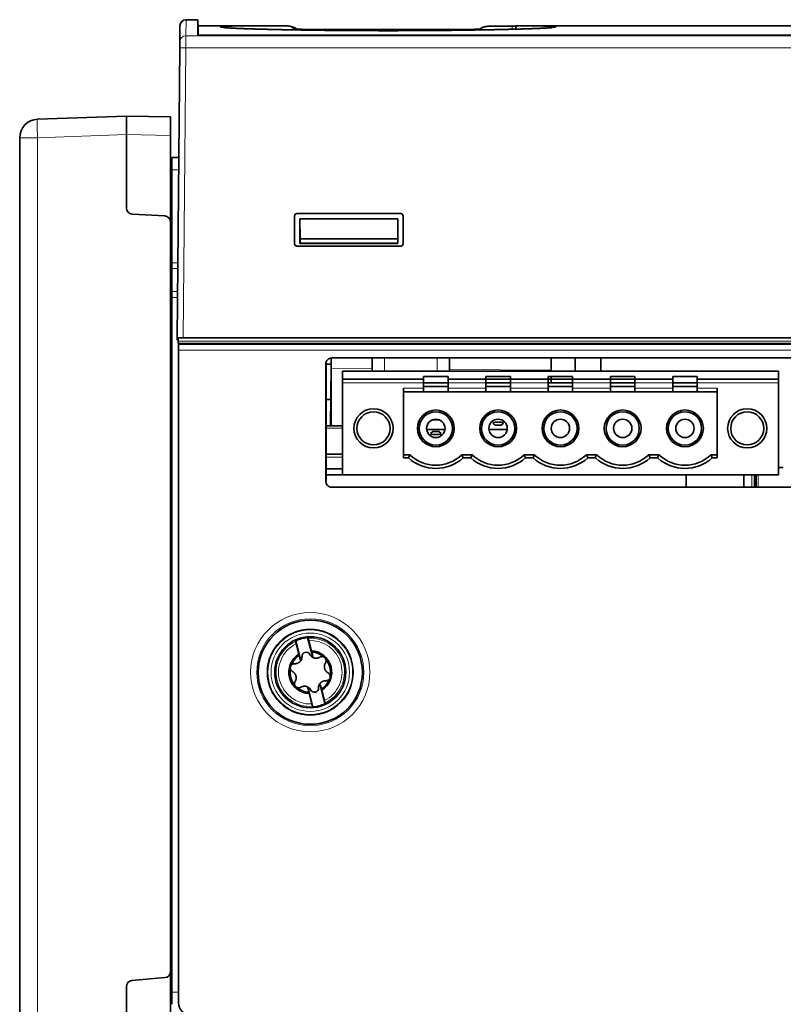
# Model space of a CAD drawing. Units: millimetres. Extents: x 39 to 1162, y 37 to 825.
# Drawn here: x 328 to 390, y 713 to 793 of the extents above; entities that cross this region are included whole.
import ezdxf

# ---------------------------------------------------------------- set-up
doc = ezdxf.new("R2010")
doc.units = ezdxf.units.MM
doc.layers.add('1', color=7, linetype='Continuous', true_color=0xffffff)

msp = doc.modelspace()

# ---------------------------------------------------------------- linework, layer by layer
at = {"layer": '1', "color": 8, "linetype": 'Continuous', "lineweight": 18}
for p, q in [((341.166, 791.967), (341.178, 793.28)), ((351.876, 792.42), (351.876, 792.485)), ((363.435, 792.42), (363.435, 792.485)), ((367.777, 792.5), (367.786, 792.752)), ((341.166, 791.967), (341.162, 790.981)), ((341.166, 791.967), (446.045, 791.967)), ((341.162, 790.981), (340.955, 767.33)), ((446.049, 790.981), (341.162, 790.981)), ((327.613, 783.652), (329.06, 783.652)), ((329.06, 783.652), (336.312, 783.905)), ((329.06, 647.198), (329.06, 783.652)), ((336.312, 783.905), (339.912, 783.842)), ((340.575, 781.03), (340.012, 781.03)), ((357.362, 775.048), (357.362, 775.03)), ((340.012, 773.445), (340.509, 773.445)), ((340.505, 772.973), (340.012, 772.973)), ((340.012, 771.088), (340.488, 771.088)), ((340.484, 770.616), (340.012, 770.616)), ((446.65, 767.047), (340.539, 767.047)), ((357.362, 766.847), (357.362, 766.815)), ((361.662, 766.815), (361.662, 766.848)), ((446.623, 766.315), (340.567, 766.315)), ((357.362, 765.679), (357.362, 764.601)), ((361.662, 764.6), (361.662, 765.679)), ((356.362, 764.797), (353.021, 764.826)), ((370.962, 764.669), (362.662, 764.742)), ((360.552, 763.65), (353.932, 763.65)), ((365.632, 763.65), (362.552, 763.65)), ((370.712, 763.65), (367.632, 763.65)), ((375.792, 763.65), (372.712, 763.65)), ((380.872, 763.65), (377.792, 763.65)), ((389.492, 763.65), (382.872, 763.65)), ((358.912, 763.2), (360.552, 763.2)), ((362.552, 763.2), (365.632, 763.2)), ((367.632, 763.2), (370.712, 763.2)), ((372.712, 763.2), (375.792, 763.2)), ((377.792, 763.2), (380.872, 763.2)), ((382.872, 763.2), (384.512, 763.2)), ((361.662, 760.63), (361.662, 760.672)), ((352.599, 759.941), (353.932, 759.941)), ((352.599, 757.593), (353.932, 757.593)), ((387.334, 755.13), (387.334, 756.13)), ((387.834, 755.13), (387.834, 756.13)), ((340.012, 713.93), (340.567, 713.93))]:
    msp.add_line(p, q, dxfattribs=at)
at = {"layer": '1', "color": 18, "linetype": 'Continuous', "lineweight": 35}
for p, q in [((342.151, 793.28), (341.178, 793.28)), ((340.678, 792.785), (340.666, 791.472)), ((349.371, 792.78), (342.156, 792.78)), ((349.371, 792.78), (349.371, 792.774)), ((363.435, 792.485), (351.876, 792.485)), ((367.786, 792.752), (365.939, 792.752)), ((400.235, 792.78), (368.086, 792.78)), ((368.086, 792.765), (368.086, 792.78)), ((371.061, 792.637), (371.065, 792.638)), ((340.662, 790.979), (340.666, 791.472)), ((444.862, 792.014), (342.351, 792.014)), ((340.456, 767.33), (340.662, 790.979)), ((336.312, 785.404), (329.06, 785.151)), ((336.312, 785.404), (339.912, 785.341)), ((327.613, 647.148), (327.613, 783.652)), ((336.312, 783.905), (336.312, 777.902)), ((339.912, 783.842), (339.912, 776.77)), ((340.012, 782.03), (340.012, 781.03)), ((340.012, 782.03), (340.584, 782.03)), ((340.012, 781.03), (340.012, 773.445)), ((339.441, 777.266), (336.783, 777.405)), ((350.026, 775.001), (350.026, 777.26)), ((350.226, 777.46), (350.253, 777.433)), ((350.226, 777.46), (358.685, 777.46)), ((350.462, 775.03), (350.462, 777.03)), ((350.462, 777.03), (350.479, 775.385)), ((358.462, 777.03), (350.462, 777.03)), ((350.462, 777.006), (350.462, 777.006)), ((358.446, 775.385), (358.462, 777.03)), ((358.462, 777.03), (358.462, 775.03)), ((358.658, 777.433), (358.685, 777.46)), ((358.885, 777.26), (358.859, 777.233)), ((358.885, 777.26), (358.885, 775.001)), ((339.912, 776.77), (339.912, 715.603)), ((350.479, 775.385), (350.462, 775.385)), ((350.479, 775.385), (350.479, 775.047)), ((358.446, 775.385), (350.479, 775.385)), ((358.446, 775.047), (358.446, 775.385)), ((350.253, 774.828), (350.226, 774.801)), ((358.685, 774.801), (350.226, 774.801)), ((358.462, 775.03), (350.462, 775.03)), ((350.479, 775.047), (358.446, 775.047)), ((350.666, 775.047), (350.666, 775.03)), ((352.012, 775.03), (352.012, 775.047)), ((356.362, 775.031), (356.362, 775.048)), ((358.685, 774.801), (358.658, 774.828)), ((358.858, 775.028), (358.885, 775.001)), ((340.012, 773.445), (340.012, 772.973)), ((340.012, 772.973), (340.012, 771.088)), ((340.012, 771.088), (340.012, 770.616)), ((340.012, 770.616), (340.012, 713.93)), ((340.454, 767.13), (340.456, 767.33)), ((340.955, 767.33), (340.456, 767.33)), ((340.539, 767.33), (340.539, 767.047)), ((340.542, 766.847), (446.647, 766.847)), ((446.631, 766.814), (340.558, 766.814)), ((340.955, 767.33), (446.256, 767.33)), ((342.012, 766.847), (342.012, 766.814)), ((356.362, 766.814), (356.362, 766.846)), ((362.662, 766.846), (362.662, 766.814)), ((372.912, 766.847), (372.912, 766.814)), ((375.012, 766.847), (375.012, 766.814)), ((340.567, 766.315), (340.567, 713.059)), ((352.599, 765.207), (352.57, 765.178)), ((352.57, 755.631), (352.57, 765.178)), ((352.599, 755.603), (352.599, 765.207)), ((352.961, 760.13), (353.004, 765.037)), ((353.004, 765.037), (353.021, 765.037)), ((353.07, 765.678), (431.382, 765.678)), ((356.362, 764.6), (356.362, 765.677)), ((362.662, 765.677), (362.662, 764.6)), ((372.912, 765.678), (372.912, 764.6)), ((375.012, 765.678), (375.012, 764.6)), ((353.021, 764.826), (353.021, 760.13)), ((389.492, 764.6), (353.932, 764.6)), ((353.932, 764.6), (353.932, 763.95)), ((360.552, 764.151), (362.552, 764.151)), ((360.552, 764.151), (360.552, 763.95)), ((362.552, 764.151), (362.552, 763.95)), ((365.632, 764.151), (367.632, 764.151)), ((365.632, 763.95), (365.632, 764.151)), ((367.632, 764.151), (367.632, 763.95)), ((370.712, 764.151), (372.712, 764.151)), ((370.712, 764.151), (370.712, 763.95)), ((370.962, 764.6), (370.962, 764.669)), ((370.962, 763.64), (370.962, 764.151)), ((372.712, 764.151), (372.712, 763.95)), ((375.792, 764.151), (377.792, 764.151)), ((375.792, 764.151), (375.792, 763.95)), ((377.792, 764.151), (377.792, 763.95)), ((380.872, 764.151), (382.872, 764.151)), ((380.872, 764.151), (380.872, 763.95)), ((382.872, 764.151), (382.872, 763.95)), ((389.492, 763.95), (389.492, 764.6)), ((360.552, 763.95), (353.932, 763.95)), ((353.932, 763.95), (353.932, 763.65)), ((353.932, 763.65), (353.932, 756.13)), ((360.552, 763.95), (360.552, 763.65)), ((360.552, 763.65), (360.552, 763.2)), ((362.552, 763.64), (360.552, 763.64)), ((362.552, 763.34), (360.552, 763.34)), ((362.552, 763.95), (362.552, 763.65)), ((365.632, 763.95), (362.552, 763.95)), ((362.552, 763.65), (362.552, 763.2)), ((365.632, 763.95), (366.332, 763.95)), ((365.632, 763.65), (365.632, 763.95)), ((365.632, 763.2), (365.632, 763.65)), ((367.632, 763.64), (365.632, 763.64)), ((367.632, 763.34), (365.632, 763.34)), ((366.332, 763.95), (366.932, 763.95)), ((366.932, 763.95), (367.632, 763.95)), ((367.632, 763.95), (367.632, 763.65)), ((370.712, 763.95), (367.632, 763.95)), ((367.632, 763.65), (367.632, 763.2)), ((370.712, 763.95), (371.412, 763.95)), ((370.712, 763.95), (370.712, 763.65)), ((370.712, 763.65), (370.712, 763.2)), ((372.712, 763.64), (370.712, 763.64)), ((372.712, 763.34), (370.712, 763.34)), ((371.412, 763.95), (372.012, 763.95)), ((372.012, 763.95), (372.712, 763.95)), ((375.792, 763.95), (372.712, 763.95)), ((372.712, 763.95), (372.712, 763.65)), ((372.712, 763.65), (372.712, 763.2)), ((375.792, 763.95), (376.492, 763.95)), ((375.792, 763.95), (375.792, 763.65)), ((375.792, 763.65), (375.792, 763.2)), ((377.792, 763.64), (375.792, 763.64)), ((377.792, 763.34), (375.792, 763.34)), ((377.092, 763.95), (376.492, 763.95)), ((377.092, 763.95), (377.792, 763.95)), ((377.792, 763.95), (377.792, 763.65)), ((380.872, 763.95), (377.792, 763.95)), ((377.792, 763.65), (377.792, 763.2)), ((380.872, 763.95), (380.872, 763.65)), ((380.872, 763.65), (380.872, 763.2)), ((382.872, 763.64), (380.872, 763.64)), ((382.872, 763.34), (380.872, 763.34)), ((382.872, 763.95), (382.872, 763.65)), ((389.492, 763.95), (382.872, 763.95)), ((382.872, 763.65), (382.872, 763.2)), ((389.492, 763.65), (389.492, 763.95)), ((389.492, 756.13), (389.492, 763.65)), ((358.912, 757.52), (358.912, 763.2)), ((360.552, 762.9), (358.912, 762.9)), ((360.552, 763.2), (360.552, 762.9)), ((360.552, 762.9), (362.552, 762.9)), ((362.552, 763.2), (362.552, 762.9)), ((365.632, 762.9), (362.552, 762.9)), ((365.632, 762.9), (365.632, 763.2)), ((365.632, 762.9), (367.632, 762.9)), ((367.632, 763.2), (367.632, 762.9)), ((370.712, 762.9), (367.632, 762.9)), ((370.712, 763.2), (370.712, 762.9)), ((370.712, 762.9), (372.712, 762.9)), ((372.712, 763.2), (372.712, 762.9)), ((375.792, 762.9), (372.712, 762.9)), ((375.792, 763.2), (375.792, 762.9)), ((375.792, 762.9), (377.792, 762.9)), ((377.792, 763.2), (377.792, 762.9)), ((380.872, 762.9), (377.792, 762.9)), ((380.872, 763.2), (380.872, 762.9)), ((380.872, 762.9), (382.872, 762.9)), ((382.872, 763.2), (382.872, 762.9)), ((384.512, 762.9), (382.872, 762.9)), ((384.512, 763.2), (384.512, 757.52)), ((353.902, 760.13), (352.599, 760.13)), ((361.283, 760.63), (361.662, 760.63)), ((366.205, 760.36), (366.382, 760.183)), ((366.882, 760.433), (366.382, 760.433)), ((366.382, 760.183), (366.882, 760.183)), ((366.882, 760.183), (367.059, 760.36)), ((360.809, 759.83), (362.208, 759.83)), ((361.302, 759.683), (361.125, 759.506)), ((361.802, 759.683), (361.302, 759.683)), ((361.302, 759.433), (361.802, 759.433)), ((361.979, 759.506), (361.802, 759.683)), ((362.282, 759.756), (362.208, 759.83)), ((362.208, 759.83), (362.296, 759.83)), ((365.889, 759.83), (367.375, 759.83)), ((353.932, 757.83), (352.599, 757.83)), ((358.912, 757.78), (359.425, 757.78)), ((363.679, 757.78), (364.505, 757.78)), ((368.759, 757.78), (369.585, 757.78)), ((373.839, 757.78), (374.665, 757.78)), ((378.919, 757.78), (379.745, 757.78)), ((383.999, 757.78), (384.512, 757.78)), ((359.323, 757.52), (358.912, 757.52)), ((364.403, 757.52), (363.782, 757.52)), ((369.483, 757.52), (368.862, 757.52)), ((374.563, 757.52), (373.942, 757.52)), ((379.643, 757.52), (379.022, 757.52)), ((384.512, 757.52), (384.102, 757.52)), ((353.932, 756.63), (352.599, 756.63)), ((352.599, 756.13), (353.932, 756.13)), ((389.492, 756.13), (353.932, 756.13)), ((381.976, 755.131), (381.976, 756.13)), ((386.686, 756.13), (386.686, 755.131)), ((387.546, 755.131), (387.546, 756.13)), ((387.671, 756.13), (387.671, 755.131)), ((389.492, 756.73), (389.892, 756.73)), ((352.57, 755.631), (352.599, 755.603)), ((431.382, 755.131), (353.07, 755.131)), ((350.545, 740.988), (350.124, 742.601)), ((351.513, 741.241), (351.092, 742.854)), ((351.19, 742.617), (351.409, 741.778)), ((350.374, 741.507), (350.155, 742.347)), ((351.532, 737.207), (351.111, 738.82)), ((352.5, 737.46), (352.079, 739.072)), ((352.251, 738.553), (352.47, 737.714)), ((351.435, 737.444), (351.215, 738.283)), ((340.012, 730.53), (339.962, 730.53)), ((339.962, 730.53), (339.962, 722.53)), ((339.962, 722.53), (340.012, 722.53)), ((339.912, 711.887), (339.912, 715.603)), ((336.312, 714.377), (336.312, 704.688)), ((336.766, 714.872), (339.459, 715.108)), ((340.012, 713.93), (340.012, 712.93))]:
    msp.add_line(p, q, dxfattribs=at)
for centre, radius in [((356.472, 759.93), 1.6), ((356.472, 759.93), 1.35), ((361.552, 759.93), 1.5), ((361.552, 759.93), 1.358), ((366.632, 759.93), 1.5), ((366.632, 759.93), 1.358), ((371.712, 759.93), 1.5), ((371.712, 759.93), 1.358), ((376.792, 759.93), 1.5), ((376.792, 759.93), 1.358), ((381.872, 759.93), 1.5), ((381.872, 759.93), 1.358), ((386.952, 759.93), 1.6), ((386.952, 759.93), 1.35), ((361.552, 759.93), 0.75), ((366.632, 759.93), 0.75), ((371.712, 759.93), 0.75), ((376.792, 759.93), 0.75), ((381.872, 759.93), 0.75), ((351.312, 740.03), 4.25), ((351.312, 740.03), 3.5), ((351.312, 740.03), 2.9)]:
    msp.add_circle(centre, radius, dxfattribs=at)
at = {"layer": '1', "color": 8, "linetype": 'Continuous', "lineweight": 18}
for radius in [4.866, 4.366, 3.45, 3.2]:
    msp.add_circle((351.312, 740.03), radius, dxfattribs=at)
at = {"layer": '1', "color": 18, "linetype": 'Continuous', "lineweight": 35}
for centre, radius, start, end in [((341.178, 792.78), 0.5, 90.00413, 179.5), ((349.371, 791.28), 1.5, 50.83211, 89.99836), ((329.113, 783.652), 1.5, 92, 180), ((336.809, 777.902), 0.497, 180, 267), ((339.415, 776.77), 0.497, 0, 87), ((353.902, 759.93), 0.2, 81.277, 90), ((361.662, 761.63), 1, 270, 277.72313), ((366.382, 760.183), 0.25, 90, 135), ((366.882, 760.183), 0.25, 45, 90), ((361.302, 759.683), 0.25, 225, 270), ((361.802, 759.683), 0.25, 270, 315), ((361.552, 759.98), 3.06, 225.96826, 314.03179), ((366.632, 759.98), 3.06, 225.96826, 314.03179), ((371.712, 759.98), 3.06, 225.96826, 314.03179), ((376.792, 759.98), 3.06, 225.96826, 314.03179), ((381.872, 759.98), 3.06, 225.96826, 314.03179), ((361.552, 759.98), 3.32, 227.81389, 312.18645), ((366.632, 759.98), 3.32, 227.81389, 312.18645), ((371.712, 759.98), 3.32, 227.81389, 312.18645), ((376.792, 759.98), 3.32, 227.81389, 312.18645), ((381.872, 759.98), 3.32, 227.81389, 312.18645), ((351.312, 740.03), 2.832, 94.45879, 114.7979), ((350.974, 741.327), 0.335, 27.9701, 181.28658), ((351.312, 740.03), 1.75, 302.42676, 86.82992), ((351.312, 740.03), 1.652, 49.3337, 85.74629), ((351.312, 740.03), 1.75, 122.42676, 266.82992), ((351.312, 740.03), 1.652, 123.5104, 159.92298), ((350.053, 741.306), 0.586, 327.17099, 1.28658), ((351.787, 741.759), 0.586, 207.9701, 242.0857), ((351.312, 740.03), 1.652, 349.3337, 39.92298), ((351.312, 740.03), 1.652, 169.3337, 219.92298), ((351.312, 740.03), 1.652, 303.5104, 339.92298), ((351.312, 740.03), 1.652, 229.3337, 265.74629), ((350.837, 738.302), 0.586, 27.9701, 62.0857), ((351.651, 738.734), 0.335, 207.9701, 1.28658), ((352.572, 738.754), 0.586, 147.17099, 181.28658), ((351.312, 740.03), 2.832, 274.45879, 294.7979), ((344.546, 726.53), 6.083, 138.88791, 139.60945), ((344.546, 726.53), 6.083, 220.39055, 221.11209), ((339.415, 715.603), 0.497, 275, 0), ((336.809, 714.377), 0.497, 95, 180)]:
    msp.add_arc(centre, radius, start, end, dxfattribs=at)
at = {"layer": '1', "color": 8, "linetype": 'Continuous', "lineweight": 18}
for radius, start, end in [(2.789, 115.54592, 273.71077), (2.789, 295.54592, 93.71077), (2.59, 296.54915, 92.70754), (2.59, 116.54915, 272.70754)]:
    msp.add_arc((351.312, 740.03), radius, start, end, dxfattribs=at)
for centre, major_axis, ratio, start_param, end_param in [((341.166, 791.467), (-0.5, 0.004), 0.998686, 4.721104, 6.283185), ((341.162, 790.975), (-0.5, 0.004), 0.013089, 4.712503, 6.283185), ((329.113, 783.652), (-0.052, 1.499), 0.034878, 0, 1.569578)]:
    msp.add_ellipse(centre, major_axis=major_axis, ratio=ratio, start_param=start_param, end_param=end_param, dxfattribs=at)
at = {"layer": '1', "color": 18, "linetype": 'Continuous', "lineweight": 35}
for centre, major_axis, ratio, start_param, end_param in [((350.226, 777.26), (-0.197, 0.032), 0.999759, 4.873264, 6.444365), ((358.685, 777.26), (0.197, 0.032), 0.999759, 6.122005, 7.693106), ((350.226, 775.001), (0.11, 0.167), 0.99942, 2.154185, 3.724067), ((358.685, 775.001), (-0.11, 0.167), 0.99942, 2.559118, 4.129001), ((340.542, 767.047), (0, 0.2), 0.017455, 1.570796, 3.106686), ((340.558, 766.315), (0, 0.5), 0.017455, 4.712389, 6.248279), ((353.07, 765.178), (-0.354, -0.354), 0.999695, 3.926839, 5.497933), ((361.536, -5355.047), (0.016, 6115.458), 0.01186, 0.029329, 0.030745), ((346.701, 751.133), (-18.272, 0.112), 0.984734, 3.510728, 3.526231), ((366.644, -5432.953), (-0.012, 6193.363), 0.011785, 0.029144, 0.030551), ((351.781, 751.133), (-18.272, 0.112), 0.984734, 3.510728, 3.526231), ((371.699, -5361.789), (0.014, 6122.199), 0.011853, 0.029313, 0.030728), ((356.861, 751.133), (-18.272, 0.112), 0.984734, 3.510728, 3.526231), ((376.797, -5414.772), (-0.005, 6175.182), 0.011802, 0.029187, 0.030596), ((361.941, 751.133), (-18.272, 0.112), 0.984734, 3.510728, 3.526231), ((381.85, -5337.356), (0.022, 6097.767), 0.011877, 0.029372, 0.030789), ((367.021, 751.133), (-18.272, 0.112), 0.984734, 3.510728, 3.526231), ((353.07, 755.631), (-0.354, 0.354), 0.999695, 0.785252, 2.356347), ((350.053, 741.306), (-0.484, 0.331), 1, 3.109348, 3.167659), ((351.787, 741.759), (-0.526, 0.259), 1, 1.54154, 1.599852), ((350.837, 738.302), (0.258, 0.526), 1, 6.251784, 6.310095), ((352.572, 738.754), (0.334, 0.482), 1, 1.544685, 1.602996), ((341.567, 713.059), (-0.707, -0.707), 0.999695, 5.497939, 7.068431)]:
    msp.add_ellipse(centre, major_axis=major_axis, ratio=ratio, start_param=start_param, end_param=end_param, dxfattribs=at)
for points, knots in [([(342.151, 792.024), (342.151, 792.234), (342.151, 792.417), (342.151, 792.731), (342.151, 792.927), (342.151, 793.064), (342.151, 793.143), (342.151, 793.176), (342.151, 793.254), (342.151, 793.28), (342.151, 793.28)], [0, 0, 0, 0, 0.250121, 0.250121, 0.500243, 0.625303, 0.625303, 0.750364, 0.750364, 1, 1, 1, 1]), ([(342.156, 792.78), (342.156, 792.78), (342.156, 792.754), (342.156, 792.676), (342.156, 792.643), (342.156, 792.564), (342.156, 792.519), (342.156, 792.351), (342.156, 792.203), (342.156, 792.024)], [0, 0, 0, 0, 0.321794, 0.321794, 0.482955, 0.482955, 0.644116, 0.644116, 1, 1, 1, 1]), ([(345.45, 792.568), (345.432, 792.568), (345.383, 792.57), (345.303, 792.574), (345.213, 792.578), (345.126, 792.582), (345.043, 792.586), (344.964, 792.589), (344.888, 792.593), (344.816, 792.597), (344.748, 792.601), (344.684, 792.604), (344.624, 792.608), (344.568, 792.612), (344.516, 792.615), (344.469, 792.618), (344.426, 792.621), (344.387, 792.624), (344.353, 792.627), (344.323, 792.63), (344.299, 792.632), (344.28, 792.634), (344.265, 792.635), (344.255, 792.637), (344.249, 792.637), (344.247, 792.638), (344.246, 792.638), (344.246, 792.638)], [0, 0, 0, 0, 0.025245, 0.07238, 0.119339, 0.166132, 0.212764, 0.259238, 0.305554, 0.351706, 0.397686, 0.443477, 0.489056, 0.53439, 0.579433, 0.623539, 0.667181, 0.71009, 0.752141, 0.793183, 0.833038, 0.867298, 0.903484, 0.934874, 0.964338, 0.991787, 1, 1, 1, 1]), ([(371.065, 792.638), (371.065, 792.638), (371.064, 792.638), (371.061, 792.637), (371.054, 792.636), (371.043, 792.635), (371.027, 792.633), (371.008, 792.632), (370.984, 792.629), (370.956, 792.627), (370.924, 792.624), (370.887, 792.621), (370.846, 792.618), (370.8, 792.615), (370.75, 792.612), (370.696, 792.609), (370.637, 792.605), (370.574, 792.601), (370.508, 792.598), (370.437, 792.594), (370.363, 792.59), (370.285, 792.586), (370.203, 792.582), (370.117, 792.579), (370.028, 792.575), (369.936, 792.571), (369.839, 792.567), (369.739, 792.563), (369.636, 792.559), (369.529, 792.554), (369.418, 792.55), (369.304, 792.546), (369.187, 792.542), (369.066, 792.538), (368.943, 792.534), (368.816, 792.53), (368.686, 792.526), (368.553, 792.522), (368.417, 792.518), (368.277, 792.514), (368.135, 792.51), (367.99, 792.506), (367.843, 792.502), (367.693, 792.498), (367.539, 792.494), (367.383, 792.49), (367.224, 792.486), (367.063, 792.483), (366.899, 792.479), (366.733, 792.475), (366.564, 792.471), (366.392, 792.468), (366.218, 792.464), (366.041, 792.461), (365.862, 792.457), (365.681, 792.454), (365.498, 792.451), (365.313, 792.447), (365.124, 792.444), (364.934, 792.441), (364.741, 792.438), (364.547, 792.435), (364.35, 792.432), (364.153, 792.429), (363.954, 792.426), (363.754, 792.423), (363.552, 792.421), (363.349, 792.418), (363.143, 792.416), (362.936, 792.413), (362.727, 792.411), (362.517, 792.409), (362.306, 792.407), (362.093, 792.404), (361.879, 792.403), (361.664, 792.401), (361.447, 792.399), (361.229, 792.397), (361.01, 792.396), (360.79, 792.394), (360.57, 792.393), (360.349, 792.391), (360.127, 792.39), (359.905, 792.389), (359.683, 792.388), (359.46, 792.387), (359.236, 792.386), (359.012, 792.386), (358.787, 792.385), (358.562, 792.385), (358.336, 792.384), (358.111, 792.384), (357.885, 792.384), (357.659, 792.384), (357.433, 792.384), (357.207, 792.384), (356.981, 792.384), (356.755, 792.385), (356.53, 792.385), (356.304, 792.386), (356.079, 792.386), (355.856, 792.387), (355.632, 792.388), (355.41, 792.389), (355.187, 792.39), (354.966, 792.391), (354.746, 792.393), (354.526, 792.394), (354.307, 792.396), (354.089, 792.397), (353.872, 792.399), (353.656, 792.401), (353.44, 792.402), (353.226, 792.404), (353.014, 792.406), (352.803, 792.409), (352.593, 792.411), (352.383, 792.413), (352.175, 792.416), (351.968, 792.418), (351.762, 792.421), (351.559, 792.423), (351.357, 792.426), (351.158, 792.429), (350.961, 792.432), (350.767, 792.435), (350.574, 792.438), (350.383, 792.441), (350.193, 792.444), (350.005, 792.447), (349.82, 792.45), (349.637, 792.454), (349.456, 792.457), (349.277, 792.461), (349.1, 792.464), (348.926, 792.468), (348.753, 792.471), (348.583, 792.475), (348.416, 792.479), (348.252, 792.482), (348.089, 792.486), (347.93, 792.49), (347.774, 792.494), (347.621, 792.498), (347.471, 792.502), (347.323, 792.506), (347.178, 792.51), (347.036, 792.514), (346.897, 792.518), (346.76, 792.522), (346.627, 792.526), (346.497, 792.53), (346.37, 792.534), (346.246, 792.538), (346.125, 792.542), (346.008, 792.546), (345.894, 792.55), (345.784, 792.554), (345.676, 792.559), (345.574, 792.563), (345.499, 792.566), (345.459, 792.567), (345.45, 792.568)], [0, 0, 0, 0, 0.002112, 0.005823, 0.009795, 0.014084, 0.018627, 0.023412, 0.028418, 0.033623, 0.039004, 0.044538, 0.050204, 0.055983, 0.06186, 0.06782, 0.073851, 0.079945, 0.086085, 0.092261, 0.098485, 0.104726, 0.110982, 0.117253, 0.123538, 0.129837, 0.136153, 0.142485, 0.148834, 0.155204, 0.161594, 0.168002, 0.174402, 0.180804, 0.187211, 0.193624, 0.200047, 0.20645, 0.212857, 0.219286, 0.225722, 0.232145, 0.238545, 0.244942, 0.251381, 0.257812, 0.264237, 0.270659, 0.277081, 0.283505, 0.289933, 0.296367, 0.302811, 0.309267, 0.315738, 0.322144, 0.32856, 0.335001, 0.341461, 0.347935, 0.354415, 0.360896, 0.367369, 0.373828, 0.380267, 0.386679, 0.393065, 0.399505, 0.405965, 0.412416, 0.418862, 0.425304, 0.431746, 0.438189, 0.444637, 0.451091, 0.457555, 0.464031, 0.470516, 0.47695, 0.483403, 0.489864, 0.49632, 0.502757, 0.509177, 0.515626, 0.522072, 0.528518, 0.534965, 0.541417, 0.547876, 0.554335, 0.560792, 0.567248, 0.573707, 0.58017, 0.586631, 0.593083, 0.599553, 0.606028, 0.612493, 0.618933, 0.625356, 0.631815, 0.638264, 0.644705, 0.651141, 0.657575, 0.66401, 0.670447, 0.676888, 0.683338, 0.689797, 0.696271, 0.702698, 0.709119, 0.715566, 0.722032, 0.728513, 0.735, 0.741488, 0.747969, 0.754435, 0.760881, 0.7673, 0.773688, 0.780099, 0.786555, 0.793002, 0.799441, 0.805876, 0.812308, 0.818742, 0.825178, 0.831619, 0.838068, 0.844527, 0.851002, 0.857436, 0.863885, 0.870346, 0.8768, 0.883231, 0.889625, 0.896038, 0.902458, 0.908874, 0.915291, 0.92171, 0.928133, 0.934575, 0.941, 0.947413, 0.953816, 0.960212, 0.966603, 0.972991, 0.979379, 0.985768, 0.99216, 0.998209, 1, 1, 1, 1]), ([(350.311, 792.443), (350.3, 792.451), (350.289, 792.46), (350.213, 792.518), (350.145, 792.561), (350.037, 792.618), (350.001, 792.636), (349.944, 792.66), (349.925, 792.668), (349.887, 792.682), (349.868, 792.689), (349.772, 792.722), (349.693, 792.741), (349.574, 792.761), (349.534, 792.766), (349.473, 792.771), (349.443, 792.773), (349.412, 792.774), (349.392, 792.774), (349.381, 792.774), (349.371, 792.774)], [0, 0, 0, 0, 0.04183, 0.04183, 0.281373, 0.281373, 0.401144, 0.401144, 0.461029, 0.461029, 0.520915, 0.520915, 0.760458, 0.760458, 0.880229, 0.880229, 0.940114, 0.970057, 0.970057, 1, 1, 1, 1]), ([(351.876, 792.485), (351.872, 792.485), (351.835, 792.485), (351.767, 792.485), (351.672, 792.485), (351.578, 792.485), (351.483, 792.486), (351.39, 792.486), (351.296, 792.487), (351.204, 792.487), (351.113, 792.488), (351.023, 792.489), (350.935, 792.49), (350.848, 792.49), (350.763, 792.491), (350.68, 792.492), (350.599, 792.494), (350.52, 792.495), (350.443, 792.496), (350.368, 792.497), (350.302, 792.499), (350.261, 792.5), (350.244, 792.5)], [0, 0, 0, 0, 0.007452, 0.060622, 0.113786, 0.16695, 0.220123, 0.273313, 0.326528, 0.379776, 0.433066, 0.486224, 0.539226, 0.592154, 0.64502, 0.697836, 0.750611, 0.803355, 0.856071, 0.908765, 0.961437, 1, 1, 1, 1]), ([(365.111, 792.501), (365.108, 792.501), (365.082, 792.5), (365.033, 792.499), (364.962, 792.498), (364.888, 792.496), (364.811, 792.495), (364.732, 792.494), (364.652, 792.493), (364.569, 792.492), (364.484, 792.491), (364.398, 792.49), (364.31, 792.489), (364.221, 792.488), (364.131, 792.487), (364.039, 792.487), (363.946, 792.486), (363.853, 792.486), (363.758, 792.486), (363.663, 792.485), (363.568, 792.485), (363.492, 792.485), (363.448, 792.485), (363.435, 792.485)], [0, 0, 0, 0, 0.007205, 0.057594, 0.108192, 0.158958, 0.209859, 0.260863, 0.311944, 0.363065, 0.414109, 0.465348, 0.516598, 0.56787, 0.61917, 0.67051, 0.721903, 0.773361, 0.824899, 0.876519, 0.928007, 0.97938, 1, 1, 1, 1]), ([(365.028, 792.443), (365.055, 792.465), (365.084, 792.485), (365.133, 792.517), (365.154, 792.53), (365.196, 792.555), (365.217, 792.567), (365.282, 792.601), (365.369, 792.642), (365.46, 792.674), (365.53, 792.695), (365.553, 792.702), (365.6, 792.714), (365.624, 792.719), (365.744, 792.743), (365.841, 792.752), (365.939, 792.752)], [0, 0, 0, 0, 0.106777, 0.106777, 0.181213, 0.181213, 0.255648, 0.255648, 0.404518, 0.553389, 0.553389, 0.627824, 0.627824, 0.702259, 0.702259, 1, 1, 1, 1]), ([(367.786, 792.752), (367.805, 792.752), (367.825, 792.752), (367.854, 792.752), (367.863, 792.752), (367.882, 792.752), (367.891, 792.752), (367.919, 792.752), (367.936, 792.752), (367.96, 792.753), (367.968, 792.753), (367.983, 792.753), (367.991, 792.753), (368.011, 792.753), (368.024, 792.753), (368.04, 792.753), (368.045, 792.753), (368.055, 792.753), (368.063, 792.753), (368.07, 792.754), (368.075, 792.754), (368.078, 792.754), (368.084, 792.754), (368.086, 792.754), (368.086, 792.754)], [0, 0, 0, 0, 0.125, 0.125, 0.1875, 0.1875, 0.25, 0.25, 0.375, 0.375, 0.4375, 0.4375, 0.5, 0.5, 0.625, 0.625, 0.6875, 0.6875, 0.75, 0.8125, 0.8125, 0.875, 0.875, 1, 1, 1, 1]), ([(368.077, 792.508), (368.078, 792.549), (368.08, 792.584), (368.082, 792.647), (368.083, 792.674), (368.084, 792.707), (368.084, 792.717), (368.085, 792.733), (368.085, 792.741), (368.086, 792.758), (368.086, 792.764), (368.086, 792.765)], [0, 0, 0, 0, 0.239014, 0.239014, 0.492676, 0.492676, 0.619507, 0.619507, 0.746338, 0.746338, 1, 1, 1, 1]), ([(342.351, 792.014), (342.338, 792.014), (342.325, 792.014), (342.306, 792.015), (342.299, 792.015), (342.287, 792.015), (342.281, 792.015), (342.263, 792.015), (342.251, 792.016), (342.229, 792.016), (342.219, 792.017), (342.201, 792.018), (342.192, 792.018), (342.181, 792.019), (342.178, 792.019), (342.172, 792.02), (342.166, 792.021), (342.162, 792.021), (342.158, 792.022), (342.156, 792.022), (342.152, 792.023), (342.151, 792.024), (342.151, 792.024)], [0, 0, 0, 0, 0.125, 0.125, 0.1875, 0.1875, 0.25, 0.25, 0.375, 0.375, 0.5, 0.5, 0.625, 0.625, 0.6875, 0.6875, 0.75, 0.8125, 0.8125, 0.875, 0.875, 1, 1, 1, 1]), ([(336.312, 785.404), (336.312, 785.404), (336.312, 785.402), (336.311, 785.392), (336.311, 785.385), (336.311, 785.366), (336.312, 785.354), (336.312, 785.333), (336.312, 785.325), (336.313, 785.308), (336.313, 785.3), (336.313, 785.271), (336.312, 785.25), (336.312, 785.204), (336.312, 785.179), (336.312, 785.139), (336.312, 785.124), (336.312, 785.095), (336.312, 785.08), (336.313, 785.033), (336.313, 785), (336.313, 784.931), (336.312, 784.859), (336.312, 784.78), (336.312, 784.719), (336.312, 784.698), (336.312, 784.655), (336.312, 784.634), (336.312, 784.569), (336.313, 784.525), (336.313, 784.435), (336.312, 784.389), (336.312, 784.319), (336.312, 784.295), (336.311, 784.247), (336.311, 784.223), (336.311, 784.15), (336.311, 784.102), (336.312, 784.004), (336.312, 783.955), (336.312, 783.905)], [0, 0, 0, 0, 0.0625, 0.0625, 0.125, 0.125, 0.1875, 0.1875, 0.21875, 0.21875, 0.25, 0.25, 0.3125, 0.3125, 0.375, 0.375, 0.40625, 0.40625, 0.4375, 0.4375, 0.5, 0.5, 0.5625, 0.625, 0.625, 0.65625, 0.65625, 0.6875, 0.6875, 0.75, 0.75, 0.8125, 0.8125, 0.84375, 0.84375, 0.875, 0.875, 0.9375, 0.9375, 1, 1, 1, 1]), ([(339.912, 783.842), (339.912, 783.941), (339.912, 784.039), (339.912, 784.182), (339.912, 784.23), (339.912, 784.3), (339.912, 784.324), (339.912, 784.37), (339.912, 784.393), (339.912, 784.507), (339.912, 784.593), (339.912, 784.695), (339.912, 784.715), (339.912, 784.754), (339.912, 784.774), (339.912, 784.831), (339.912, 784.868), (339.912, 784.971), (339.912, 785.033), (339.912, 785.102), (339.912, 785.115), (339.912, 785.14), (339.912, 785.153), (339.912, 785.187), (339.912, 785.229), (339.912, 785.262), (339.912, 785.283), (339.912, 785.29), (339.912, 785.302), (339.912, 785.307), (339.912, 785.332), (339.912, 785.341), (339.912, 785.341)], [0, 0, 0, 0, 0.125, 0.125, 0.1875, 0.1875, 0.21875, 0.21875, 0.25, 0.25, 0.375, 0.375, 0.40625, 0.40625, 0.4375, 0.4375, 0.5, 0.5, 0.625, 0.625, 0.65625, 0.65625, 0.6875, 0.6875, 0.75, 0.8125, 0.8125, 0.84375, 0.84375, 0.875, 0.875, 1, 1, 1, 1]), ([(353.021, 766.851), (353.021, 766.846), (353.021, 766.836), (353.021, 766.825), (353.021, 766.819)], [0, 0, 0, 0, 0.428151, 1, 1, 1, 1]), ([(353.021, 765.676), (353.021, 765.672), (353.021, 765.659), (353.021, 765.636), (353.021, 765.608), (353.021, 765.58), (353.021, 765.552), (353.021, 765.524), (353.021, 765.496), (353.021, 765.468), (353.021, 765.44), (353.021, 765.412), (353.021, 765.384), (353.021, 765.355), (353.021, 765.327), (353.021, 765.298), (353.021, 765.27), (353.021, 765.241), (353.021, 765.213), (353.021, 765.184), (353.021, 765.155), (353.021, 765.127), (353.021, 765.098), (353.021, 765.069), (353.021, 765.041), (353.021, 765.012), (353.021, 764.983), (353.021, 764.954), (353.021, 764.925), (353.021, 764.906), (353.021, 764.897)], [0, 0, 0, 0, 0.015487, 0.051949, 0.088412, 0.124874, 0.161337, 0.197799, 0.234262, 0.270725, 0.307188, 0.343651, 0.380114, 0.416577, 0.453041, 0.489504, 0.525968, 0.562431, 0.598895, 0.635358, 0.671822, 0.708286, 0.74475, 0.781214, 0.817678, 0.854142, 0.890607, 0.927071, 0.963535, 1, 1, 1, 1]), ([(350.155, 742.347), (350.151, 742.359), (350.148, 742.372), (350.144, 742.39), (350.142, 742.396), (350.139, 742.408), (350.138, 742.414), (350.133, 742.431), (350.131, 742.443), (350.127, 742.458), (350.126, 742.464), (350.123, 742.474), (350.122, 742.478), (350.119, 742.492), (350.117, 742.501), (350.114, 742.516), (350.113, 742.522), (350.111, 742.533), (350.11, 742.538), (350.109, 742.542), (350.109, 742.544), (350.109, 742.546), (350.109, 742.547), (350.109, 742.547)], [0, 0, 0, 0, 0.125, 0.125, 0.1875, 0.1875, 0.25, 0.25, 0.375, 0.375, 0.4375, 0.4375, 0.5, 0.5, 0.625, 0.625, 0.75, 0.75, 0.875, 0.875, 0.9375, 0.9375, 1, 1, 1, 1]), ([(351.132, 742.814), (351.132, 742.813), (351.133, 742.811), (351.135, 742.807), (351.136, 742.805), (351.137, 742.801), (351.138, 742.799), (351.141, 742.791), (351.143, 742.784), (351.147, 742.77), (351.15, 742.761), (351.155, 742.743), (351.158, 742.734), (351.163, 742.718), (351.164, 742.712), (351.167, 742.701), (351.169, 742.696), (351.174, 742.678), (351.177, 742.667), (351.183, 742.642), (351.187, 742.63), (351.19, 742.617)], [0, 0, 0, 0, 0.125, 0.125, 0.1875, 0.1875, 0.25, 0.25, 0.375, 0.375, 0.5, 0.5, 0.625, 0.625, 0.6875, 0.6875, 0.75, 0.75, 0.875, 0.875, 1, 1, 1, 1]), ([(351.544, 741.226), (351.525, 741.302), (351.507, 741.377), (351.471, 741.528), (351.453, 741.603), (351.435, 741.678)], [0, 0, 0, 0, 0.5, 0.5, 1, 1, 1, 1]), ([(350.032, 740.72), (350.077, 740.719), (350.121, 740.722), (350.177, 740.733), (350.188, 740.736), (350.211, 740.742), (350.222, 740.745), (350.256, 740.756), (350.278, 740.764), (350.321, 740.785), (350.343, 740.796), (350.374, 740.816), (350.384, 740.823), (350.404, 740.837), (350.414, 740.844), (350.443, 740.868), (350.461, 740.885), (350.487, 740.912), (350.495, 740.921), (350.511, 740.94), (350.519, 740.95), (350.526, 740.96)], [0, 0, 0, 0, 0.25, 0.25, 0.3125, 0.3125, 0.375, 0.375, 0.5, 0.5, 0.625, 0.625, 0.6875, 0.6875, 0.75, 0.75, 0.875, 0.875, 0.9375, 0.9375, 1, 1, 1, 1]), ([(350.4, 741.408), (350.421, 741.333), (350.442, 741.259), (350.484, 741.11), (350.505, 741.035), (350.526, 740.96)], [0, 0, 0, 0, 0.5, 0.5, 1, 1, 1, 1]), ([(351.544, 741.226), (351.566, 741.216), (351.589, 741.207), (351.636, 741.192), (351.66, 741.186), (351.734, 741.173), (351.783, 741.171), (351.855, 741.176), (351.879, 741.179), (351.925, 741.189), (351.947, 741.194), (351.98, 741.205), (351.991, 741.209), (352.012, 741.217), (352.043, 741.231), (352.073, 741.246), (352.092, 741.258)], [0, 0, 0, 0, 0.125, 0.125, 0.25, 0.25, 0.5, 0.5, 0.625, 0.625, 0.75, 0.75, 0.8125, 0.8125, 0.875, 1, 1, 1, 1]), ([(352.092, 741.258), (352.113, 741.271), (352.135, 741.281), (352.171, 741.293), (352.183, 741.297), (352.208, 741.302), (352.221, 741.304), (352.259, 741.308), (352.285, 741.307), (352.324, 741.302), (352.338, 741.299), (352.363, 741.292), (352.376, 741.288), (352.389, 741.283)], [0, 0, 0, 0, 0.25, 0.25, 0.375, 0.375, 0.5, 0.5, 0.75, 0.75, 0.875, 0.875, 1, 1, 1, 1]), ([(352.389, 741.283), (352.41, 741.275), (352.431, 741.264), (352.46, 741.245), (352.469, 741.238), (352.487, 741.223), (352.496, 741.215), (352.521, 741.19), (352.535, 741.172), (352.554, 741.143), (352.56, 741.133), (352.57, 741.112), (352.575, 741.101), (352.579, 741.09)], [0, 0, 0, 0, 0.25, 0.25, 0.375, 0.375, 0.5, 0.5, 0.75, 0.75, 0.875, 0.875, 1, 1, 1, 1]), ([(352.579, 741.09), (352.589, 741.065), (352.595, 741.039), (352.6, 741), (352.601, 740.986), (352.601, 740.96), (352.6, 740.948), (352.597, 740.922), (352.595, 740.909), (352.59, 740.885), (352.583, 740.86), (352.573, 740.838), (352.562, 740.815), (352.556, 740.804), (352.55, 740.794)], [0, 0, 0, 0, 0.25, 0.25, 0.375, 0.375, 0.5, 0.5, 0.625, 0.625, 0.75, 0.875, 0.875, 1, 1, 1, 1]), ([(349.689, 740.336), (349.685, 740.359), (349.684, 740.382), (349.686, 740.417), (349.688, 740.429), (349.692, 740.452), (349.694, 740.463), (349.703, 740.497), (349.712, 740.518), (349.728, 740.549), (349.734, 740.56), (349.746, 740.579), (349.753, 740.588), (349.761, 740.597)], [0, 0, 0, 0, 0.25, 0.25, 0.375, 0.375, 0.5, 0.5, 0.75, 0.75, 0.875, 0.875, 1, 1, 1, 1]), ([(349.859, 740.092), (349.838, 740.104), (349.817, 740.118), (349.789, 740.142), (349.78, 740.151), (349.763, 740.17), (349.755, 740.18), (349.733, 740.212), (349.72, 740.234), (349.705, 740.271), (349.701, 740.284), (349.694, 740.31), (349.691, 740.323), (349.689, 740.336)], [0, 0, 0, 0, 0.25, 0.25, 0.375, 0.375, 0.5, 0.5, 0.75, 0.75, 0.875, 0.875, 1, 1, 1, 1]), ([(349.761, 740.597), (349.778, 740.618), (349.797, 740.637), (349.829, 740.661), (349.84, 740.668), (349.862, 740.681), (349.874, 740.687), (349.897, 740.697), (349.909, 740.702), (349.934, 740.709), (349.958, 740.715), (349.983, 740.719), (350.007, 740.721), (350.02, 740.721), (350.032, 740.72)], [0, 0, 0, 0, 0.25, 0.25, 0.375, 0.375, 0.5, 0.5, 0.625, 0.625, 0.75, 0.875, 0.875, 1, 1, 1, 1]), ([(350.075, 739.267), (350.094, 739.298), (350.111, 739.332), (350.132, 739.385), (350.138, 739.404), (350.145, 739.432), (350.148, 739.442), (350.152, 739.461), (350.154, 739.471), (350.162, 739.52), (350.165, 739.56), (350.162, 739.622), (350.16, 739.643), (350.154, 739.684), (350.15, 739.704), (350.142, 739.735), (350.14, 739.745), (350.133, 739.765), (350.13, 739.775), (350.119, 739.804), (350.102, 739.842), (350.081, 739.878), (350.065, 739.904), (350.059, 739.912), (350.047, 739.928), (350.029, 739.952), (350.009, 739.974), (349.982, 740.002), (349.968, 740.015), (349.923, 740.053), (349.892, 740.074), (349.859, 740.092)], [0, 0, 0, 0, 0.125, 0.125, 0.1875, 0.1875, 0.21875, 0.21875, 0.25, 0.25, 0.375, 0.375, 0.4375, 0.4375, 0.5, 0.5, 0.53125, 0.53125, 0.5625, 0.5625, 0.625, 0.6875, 0.6875, 0.71875, 0.71875, 0.75, 0.8125, 0.8125, 0.875, 0.875, 1, 1, 1, 1]), ([(352.55, 740.794), (352.53, 740.762), (352.513, 740.729), (352.493, 740.675), (352.487, 740.657), (352.479, 740.629), (352.476, 740.619), (352.472, 740.6), (352.47, 740.59), (352.462, 740.541), (352.459, 740.501), (352.462, 740.438), (352.464, 740.418), (352.47, 740.377), (352.474, 740.356), (352.482, 740.326), (352.485, 740.316), (352.491, 740.296), (352.495, 740.286), (352.506, 740.256), (352.523, 740.218), (352.543, 740.183), (352.559, 740.157), (352.565, 740.149), (352.577, 740.132), (352.595, 740.108), (352.615, 740.086), (352.642, 740.058), (352.657, 740.045), (352.701, 740.008), (352.732, 739.987), (352.765, 739.969)], [0, 0, 0, 0, 0.125, 0.125, 0.1875, 0.1875, 0.21875, 0.21875, 0.25, 0.25, 0.375, 0.375, 0.4375, 0.4375, 0.5, 0.5, 0.53125, 0.53125, 0.5625, 0.5625, 0.625, 0.6875, 0.6875, 0.71875, 0.71875, 0.75, 0.8125, 0.8125, 0.875, 0.875, 1, 1, 1, 1]), ([(350.045, 738.97), (350.036, 738.996), (350.029, 739.021), (350.024, 739.061), (350.024, 739.074), (350.023, 739.1), (350.024, 739.113), (350.027, 739.139), (350.029, 739.151), (350.035, 739.176), (350.042, 739.2), (350.051, 739.223), (350.062, 739.245), (350.068, 739.256), (350.075, 739.267)], [0, 0, 0, 0, 0.25, 0.25, 0.375, 0.375, 0.5, 0.5, 0.625, 0.625, 0.75, 0.875, 0.875, 1, 1, 1, 1]), ([(352.592, 739.34), (352.548, 739.342), (352.503, 739.339), (352.447, 739.327), (352.436, 739.325), (352.413, 739.319), (352.402, 739.316), (352.368, 739.305), (352.346, 739.296), (352.303, 739.276), (352.282, 739.265), (352.25, 739.245), (352.24, 739.238), (352.22, 739.224), (352.21, 739.216), (352.182, 739.193), (352.163, 739.176), (352.138, 739.149), (352.129, 739.139), (352.113, 739.12), (352.106, 739.11), (352.098, 739.1)], [0, 0, 0, 0, 0.25, 0.25, 0.3125, 0.3125, 0.375, 0.375, 0.5, 0.5, 0.625, 0.625, 0.6875, 0.6875, 0.75, 0.75, 0.875, 0.875, 0.9375, 0.9375, 1, 1, 1, 1]), ([(352.864, 739.463), (352.847, 739.442), (352.827, 739.424), (352.796, 739.4), (352.785, 739.392), (352.762, 739.379), (352.751, 739.374), (352.727, 739.363), (352.715, 739.359), (352.691, 739.351), (352.666, 739.345), (352.642, 739.342), (352.617, 739.34), (352.605, 739.34), (352.592, 739.34)], [0, 0, 0, 0, 0.25, 0.25, 0.375, 0.375, 0.5, 0.5, 0.625, 0.625, 0.75, 0.875, 0.875, 1, 1, 1, 1]), ([(352.765, 739.969), (352.787, 739.957), (352.807, 739.943), (352.835, 739.918), (352.844, 739.909), (352.861, 739.89), (352.869, 739.88), (352.892, 739.849), (352.904, 739.826), (352.919, 739.79), (352.924, 739.777), (352.931, 739.751), (352.934, 739.738), (352.936, 739.725)], [0, 0, 0, 0, 0.25, 0.25, 0.375, 0.375, 0.5, 0.5, 0.75, 0.75, 0.875, 0.875, 1, 1, 1, 1]), ([(352.936, 739.725), (352.939, 739.701), (352.94, 739.678), (352.938, 739.644), (352.937, 739.632), (352.933, 739.609), (352.93, 739.597), (352.921, 739.564), (352.913, 739.542), (352.897, 739.511), (352.891, 739.501), (352.878, 739.482), (352.871, 739.472), (352.864, 739.463)], [0, 0, 0, 0, 0.25, 0.25, 0.375, 0.375, 0.5, 0.5, 0.75, 0.75, 0.875, 0.875, 1, 1, 1, 1]), ([(350.236, 738.777), (350.214, 738.786), (350.193, 738.797), (350.164, 738.816), (350.155, 738.823), (350.137, 738.838), (350.128, 738.845), (350.104, 738.87), (350.089, 738.888), (350.07, 738.918), (350.065, 738.928), (350.054, 738.949), (350.049, 738.959), (350.045, 738.97)], [0, 0, 0, 0, 0.25, 0.25, 0.375, 0.375, 0.5, 0.5, 0.75, 0.75, 0.875, 0.875, 1, 1, 1, 1]), ([(350.533, 738.803), (350.511, 738.79), (350.489, 738.779), (350.454, 738.768), (350.441, 738.764), (350.416, 738.759), (350.404, 738.757), (350.365, 738.753), (350.34, 738.753), (350.3, 738.759), (350.287, 738.761), (350.261, 738.768), (350.248, 738.772), (350.236, 738.777)], [0, 0, 0, 0, 0.25, 0.25, 0.375, 0.375, 0.5, 0.5, 0.75, 0.75, 0.875, 0.875, 1, 1, 1, 1]), ([(351.081, 738.835), (351.058, 738.845), (351.035, 738.854), (350.988, 738.869), (350.964, 738.875), (350.89, 738.888), (350.841, 738.89), (350.769, 738.885), (350.745, 738.881), (350.7, 738.872), (350.677, 738.866), (350.644, 738.856), (350.634, 738.852), (350.612, 738.843), (350.581, 738.83), (350.552, 738.814), (350.533, 738.803)], [0, 0, 0, 0, 0.125, 0.125, 0.25, 0.25, 0.5, 0.5, 0.625, 0.625, 0.75, 0.75, 0.8125, 0.8125, 0.875, 1, 1, 1, 1]), ([(351.081, 738.835), (351.099, 738.759), (351.117, 738.684), (351.154, 738.533), (351.172, 738.458), (351.19, 738.383)], [0, 0, 0, 0, 0.5, 0.5, 1, 1, 1, 1]), ([(352.224, 738.653), (352.203, 738.727), (352.182, 738.802), (352.14, 738.951), (352.119, 739.025), (352.098, 739.1)], [0, 0, 0, 0, 0.5, 0.5, 1, 1, 1, 1]), ([(352.47, 737.714), (352.473, 737.701), (352.476, 737.689), (352.481, 737.671), (352.482, 737.665), (352.485, 737.653), (352.487, 737.647), (352.491, 737.629), (352.494, 737.618), (352.498, 737.602), (352.499, 737.597), (352.501, 737.587), (352.502, 737.582), (352.505, 737.568), (352.507, 737.56), (352.51, 737.545), (352.512, 737.538), (352.514, 737.528), (352.514, 737.523), (352.515, 737.518), (352.515, 737.517), (352.515, 737.515), (352.515, 737.514), (352.515, 737.514)], [0, 0, 0, 0, 0.125, 0.125, 0.1875, 0.1875, 0.25, 0.25, 0.375, 0.375, 0.4375, 0.4375, 0.5, 0.5, 0.625, 0.625, 0.75, 0.75, 0.875, 0.875, 0.9375, 0.9375, 1, 1, 1, 1]), ([(351.493, 737.247), (351.492, 737.247), (351.491, 737.249), (351.489, 737.254), (351.489, 737.256), (351.487, 737.26), (351.486, 737.262), (351.484, 737.27), (351.482, 737.276), (351.477, 737.291), (351.474, 737.299), (351.469, 737.317), (351.466, 737.327), (351.462, 737.343), (351.46, 737.348), (351.457, 737.359), (351.456, 737.365), (351.451, 737.382), (351.448, 737.394), (351.441, 737.419), (351.438, 737.431), (351.435, 737.444)], [0, 0, 0, 0, 0.125, 0.125, 0.1875, 0.1875, 0.25, 0.25, 0.375, 0.375, 0.5, 0.5, 0.625, 0.625, 0.6875, 0.6875, 0.75, 0.75, 0.875, 0.875, 1, 1, 1, 1])]:
    msp.add_open_spline(points, degree=3, knots=knots, dxfattribs=at)
for points, degree in [([(342.156, 792.777), (342.151, 793.278)], 1), ([(340.012, 771.93), (339.979, 771.93), (339.946, 771.93), (339.912, 771.93)], 3), ([(339.912, 769.304), (339.946, 769.304), (339.979, 769.304), (340.012, 769.305)], 3), ([(352.599, 765.175), (352.74, 765.176), (352.88, 765.178), (353.021, 765.179)], 3), ([(353.021, 764.897), (353.021, 764.873), (353.021, 764.85), (353.021, 764.826)], 3), ([(352.98, 762.287), (352.853, 762.288), (352.726, 762.289), (352.599, 762.29)], 3), ([(350.109, 742.547), (350.114, 742.565), (350.119, 742.583), (350.124, 742.601)], 3), ([(351.092, 742.854), (351.105, 742.84), (351.118, 742.827), (351.132, 742.814)], 3), ([(351.409, 741.778), (351.418, 741.744), (351.426, 741.711), (351.435, 741.678)], 3), ([(350.4, 741.408), (350.391, 741.441), (350.383, 741.474), (350.374, 741.507)], 3), ([(352.224, 738.653), (352.233, 738.62), (352.242, 738.587), (352.251, 738.553)], 3), ([(351.215, 738.283), (351.207, 738.316), (351.198, 738.35), (351.19, 738.383)], 3), ([(351.532, 737.207), (351.519, 737.22), (351.506, 737.233), (351.493, 737.247)], 3), ([(352.515, 737.514), (352.51, 737.496), (352.505, 737.478), (352.5, 737.46)], 3)]:
    msp.add_open_spline(points, degree=degree, dxfattribs=at)
at = {"layer": '1', "color": 8, "linetype": 'Continuous', "lineweight": 18}
for points, knots in [([(368.086, 792.765), (368.309, 792.763), (368.521, 792.762), (368.825, 792.759), (368.972, 792.758), (369.114, 792.756), (369.208, 792.755), (369.254, 792.755), (369.48, 792.752), (369.819, 792.747), (370.112, 792.742), (370.315, 792.738), (370.38, 792.736), (370.473, 792.734), (370.503, 792.733), (370.562, 792.732), (370.59, 792.731), (370.729, 792.727), (370.828, 792.724), (371, 792.716), (371.147, 792.709), (371.245, 792.7), (371.318, 792.692), (371.342, 792.687), (371.357, 792.681), (371.359, 792.68), (371.361, 792.677), (371.362, 792.674), (371.357, 792.67), (371.335, 792.662), (371.281, 792.652), (371.126, 792.635), (370.973, 792.623), (370.839, 792.614), (370.792, 792.611), (370.715, 792.607), (370.689, 792.605), (370.635, 792.602), (370.607, 792.601), (370.464, 792.593), (370.339, 792.587), (370.065, 792.574), (369.77, 792.562), (369.43, 792.549), (369.067, 792.537), (368.875, 792.531), (368.62, 792.523), (368.568, 792.521), (368.464, 792.518), (368.305, 792.513), (368.141, 792.509), (367.807, 792.5), (367.344, 792.488), (366.599, 792.471), (366.068, 792.46), (365.656, 792.453), (365.447, 792.449), (365.233, 792.445), (365.09, 792.443), (365.018, 792.441), (364.655, 792.436), (364.36, 792.431), (363.759, 792.423), (363.148, 792.415), (362.518, 792.408), (361.877, 792.402), (361.551, 792.399), (361.138, 792.396), (361.055, 792.395), (360.889, 792.394), (360.805, 792.394), (360.555, 792.392), (360.387, 792.391), (359.885, 792.388), (359.213, 792.385), (358.2, 792.383), (357.521, 792.383), (357.011, 792.384), (356.84, 792.384), (356.584, 792.385), (356.499, 792.385), (356.328, 792.385), (356.242, 792.385), (355.816, 792.387), (355.479, 792.388), (354.811, 792.392), (354.149, 792.396), (353.501, 792.401), (352.859, 792.407), (352.542, 792.411), (352.149, 792.415), (352.071, 792.416), (351.915, 792.418), (351.837, 792.419), (351.604, 792.422), (351.452, 792.424), (350.998, 792.43), (350.408, 792.439), (349.566, 792.454), (349.033, 792.465), (348.644, 792.473), (348.452, 792.477), (348.264, 792.481), (348.14, 792.484), (348.078, 792.486), (347.774, 792.493), (347.54, 792.499), (347.094, 792.511), (346.668, 792.523), (346.09, 792.542), (345.745, 792.554), (345.543, 792.562), (345.503, 792.564), (345.425, 792.567), (345.386, 792.569), (345.273, 792.573), (345.2, 792.576), (344.992, 792.586), (344.74, 792.598), (344.433, 792.616), (344.276, 792.628), (344.177, 792.636), (344.147, 792.639), (344.107, 792.644), (344.088, 792.646), (344.071, 792.648), (344.06, 792.649), (344.054, 792.65), (344.008, 792.656), (343.979, 792.661), (343.948, 792.672), (343.943, 792.681), (343.987, 792.691), (344.057, 792.699), (344.104, 792.704), (344.18, 792.709), (344.195, 792.71), (344.229, 792.712), (344.246, 792.713), (344.301, 792.716), (344.341, 792.717), (344.469, 792.723), (344.663, 792.73), (345.025, 792.739), (345.313, 792.744), (345.546, 792.748), (345.668, 792.75), (345.795, 792.751), (345.882, 792.753), (345.926, 792.753), (346.151, 792.756), (346.34, 792.758), (346.738, 792.761), (347.154, 792.765), (347.834, 792.768), (348.324, 792.771), (348.834, 792.773), (349.098, 792.773), (349.371, 792.774)], [0, 0, 0, 0, 0.015625, 0.015625, 0.023438, 0.027344, 0.027344, 0.03125, 0.03125, 0.046875, 0.0625, 0.0625, 0.070313, 0.070313, 0.074219, 0.074219, 0.078125, 0.078125, 0.09375, 0.09375, 0.109375, 0.125, 0.125, 0.140625, 0.140625, 0.144531, 0.144531, 0.148438, 0.15625, 0.15625, 0.171875, 0.1875, 0.203125, 0.203125, 0.210938, 0.210938, 0.214844, 0.214844, 0.21875, 0.21875, 0.234375, 0.234375, 0.25, 0.265625, 0.265625, 0.28125, 0.28125, 0.285156, 0.285156, 0.289063, 0.296875, 0.296875, 0.3125, 0.328125, 0.34375, 0.34375, 0.351563, 0.355469, 0.355469, 0.359375, 0.359375, 0.375, 0.375, 0.390625, 0.40625, 0.40625, 0.421875, 0.421875, 0.425781, 0.425781, 0.429688, 0.429688, 0.4375, 0.4375, 0.453125, 0.46875, 0.484375, 0.484375, 0.492188, 0.492188, 0.496094, 0.496094, 0.5, 0.5, 0.515625, 0.515625, 0.53125, 0.546875, 0.546875, 0.5625, 0.5625, 0.566406, 0.566406, 0.570313, 0.570313, 0.578125, 0.578125, 0.59375, 0.609375, 0.625, 0.625, 0.632813, 0.636719, 0.636719, 0.640625, 0.640625, 0.65625, 0.65625, 0.671875, 0.6875, 0.703125, 0.703125, 0.707031, 0.707031, 0.710938, 0.710938, 0.71875, 0.71875, 0.734375, 0.75, 0.765625, 0.765625, 0.773438, 0.773438, 0.777344, 0.779297, 0.779297, 0.78125, 0.78125, 0.796875, 0.796875, 0.8125, 0.828125, 0.828125, 0.84375, 0.84375, 0.847656, 0.847656, 0.851563, 0.851563, 0.859375, 0.859375, 0.875, 0.890625, 0.90625, 0.90625, 0.914063, 0.917969, 0.917969, 0.921875, 0.921875, 0.9375, 0.9375, 0.953125, 0.96875, 0.984375, 0.984375, 1, 1, 1, 1]), ([(350.052, 792.446), (350.046, 792.453), (350.039, 792.46), (349.986, 792.516), (349.937, 792.56), (349.859, 792.617), (349.832, 792.635), (349.791, 792.659), (349.777, 792.667), (349.749, 792.681), (349.735, 792.688), (349.665, 792.721), (349.607, 792.741), (349.52, 792.76), (349.491, 792.765), (349.446, 792.77), (349.424, 792.772), (349.401, 792.773), (349.386, 792.774), (349.379, 792.774), (349.371, 792.774)], [0, 0, 0, 0, 0.033174, 0.033174, 0.274881, 0.274881, 0.395734, 0.395734, 0.45616, 0.45616, 0.516587, 0.516587, 0.758294, 0.758294, 0.879147, 0.879147, 0.939573, 0.969787, 0.969787, 1, 1, 1, 1])]:
    msp.add_open_spline(points, degree=3, knots=knots, dxfattribs=at)
msp.add_open_spline([(340.012, 771.485), (339.979, 771.485), (339.946, 771.485), (339.912, 771.485)], degree=3, dxfattribs=at)
at = {"layer": '1', "color": 18, "linetype": 'Continuous', "lineweight": 35}
for points, weights in [([(370.962, 766.815), (370.962, 766.826), (370.962, 766.837), (370.962, 766.847)], [0.853596318879, 0.853621678137, 0.85366340574, 0.853721501689]), ([(370.962, 764.669), (370.962, 765.008), (370.962, 765.348), (370.962, 765.678)], [1, 0.95538064148, 0.920958191172, 0.896732649074])]:
    msp.add_rational_spline(points, weights, degree=3, dxfattribs=at)

doc.saveas('drawing.dxf')
